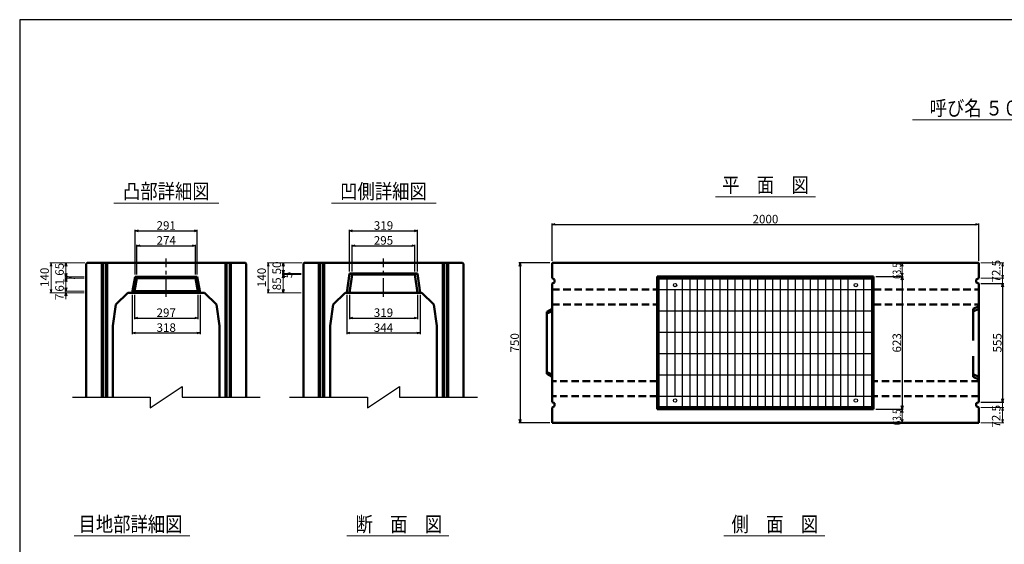
# Model space of a CAD drawing. Extents: x -25781 to 3479, y -12248 to 21783.
# Drawn here: x -15161 to -10546, y -3624 to -1165 of the extents above; entities that cross this region are included whole.
import ezdxf
from ezdxf.enums import TextEntityAlignment as Align

# ---------------------------------------------------------------- set-up
doc = ezdxf.new("R2010")
doc.units = 0
doc.header["$LTSCALE"] = 70
doc.header["$MEASUREMENT"] = 0
for name, pattern in [('CENTER', [2, 1.25, -0.25, 0.25, -0.25]), ('DASHED', [0.75, 0.5, -0.25]), ('DASHED2_21', [3.179348, 2.119565, -1.059783])]:
    doc.linetypes.add(name, pattern=pattern)
doc.layers.get('0').update_dxf_attribs({"linetype": 'CONTINUOUS'})
doc.layers.get('Defpoints').update_dxf_attribs({"linetype": 'CONTINUOUS'})
for name, color, linetype in [('_0-5_LAYER0032', 7, 'CONTINUOUS'), ('D-BMK', 2, 'CENTER'), ('WAKU', 7, 'CONTINUOUS'), ('グレーチング', 3, 'CONTINUOUS')]:
    doc.layers.add(name, color=color, linetype=linetype)
for name, color, linetype, lineweight in [('D-STR', 1, 'CONTINUOUS', 50), ('D-STR-DIM', 7, 'CONTINUOUS', 13), ('D-STR-HTXT', 7, 'CONTINUOUS', 13), ('D-STR-TXT', 7, 'CONTINUOUS', 13)]:
    doc.layers.add(name, color=color, linetype=linetype, lineweight=lineweight)
doc.styles.add('FDASTYLE3', font='MS Mincho.ttf', dxfattribs={"width": 0.8, "height": 40})
doc.styles.get("Standard").update_dxf_attribs({"font": 'MS Mincho.ttf', "width": 0.8})
doc.dimstyles.new('１０', dxfattribs={"dimscale": 10, "dimtxt": 4, "dimasz": 1.5, "dimexe": 0.5, "dimexo": 1, "dimgap": 0.5, "dimtad": 1, "dimdec": 0, "dimzin": 0, "dimdsep": 46, "dimtxsty": 'Standard', "dimblk": 'OPEN30', "dimcen": 0, "dimaunit": 1, "dimadec": 3, "dimazin": 0, "dimtfac": 1, "dimtdec": 0, "dimtix": 1, "dimtmove": 2, "dimatfit": 3, "dimldrblk": 'OPEN30', "dimfxl": 0, "dimtolj": 1, "dimtzin": 0, "dimarcsym": 0})

# ---------------------------------------------------------------- blocks, each defined once
blk = doc.blocks.new('_Open30')
at = {"color": 0, "linetype": 'ByBlock', "lineweight": -2}
for p, q in [((-1, 0.27), (0, 0)), ((0, 0), (-1, -0.27)), ((0, 0), (-1, 0))]:
    blk.add_line(p, q, dxfattribs=at)
blk = doc.blocks.new('*D56')
at = {"layer": 'D-STR-DIM', "color": 0, "linetype": 'Continuous', "lineweight": -2}
for p, q in [((-12665.8, -2294.6), (-12665.8, -2119.6)), ((-10665.8, -2294.6), (-10665.8, -2119.6)), ((-12650.8, -2124.6), (-10680.8, -2124.6))]:
    blk.add_line(p, q, dxfattribs=at)
at = {"layer": 'Defpoints', "color": 0, "linetype": 'Continuous'}
for p in [(-10665.8, -2124.6), (-12665.8, -2304.6), (-10665.8, -2304.6)]:
    blk.add_point(p, dxfattribs=at)
at = {"layer": 'D-STR-DIM', "color": 0, "linetype": 'Continuous', "lineweight": -2, "xscale": 15, "yscale": 15, "zscale": 15, "rotation": 180}
blk.add_blockref('_Open30', (-12665.8, -2124.6), dxfattribs=at)
at = {"layer": 'D-STR-DIM', "color": 0, "linetype": 'Continuous', "lineweight": -2, "xscale": 15, "yscale": 15, "zscale": 15}
blk.add_blockref('_Open30', (-10665.8, -2124.6), dxfattribs=at)
at = {"layer": 'D-STR-DIM', "color": 0, "linetype": 'Continuous', "insert": (-11665.8, -2099.6), "char_height": 40, "attachment_point": 5}
blk.add_mtext('\\A1;2000', dxfattribs=at)
blk = doc.blocks.new('*D81')
at = {"layer": 'D-STR-DIM', "color": 0, "linetype": 'Continuous', "lineweight": -2}
for p, q in [((-12675.8, -2304.6), (-12820.8, -2304.6)), ((-12815.8, -2319.6), (-12815.8, -3039.6)), ((-12675.8, -3054.6), (-12820.8, -3054.6))]:
    blk.add_line(p, q, dxfattribs=at)
at = {"layer": 'Defpoints', "color": 0, "linetype": 'Continuous'}
for p in [(-12665.8, -2304.6), (-12815.8, -3054.6), (-12665.8, -3054.6)]:
    blk.add_point(p, dxfattribs=at)
at = {"layer": 'D-STR-DIM', "color": 0, "linetype": 'Continuous', "lineweight": -2, "xscale": 15, "yscale": 15, "zscale": 15}
for p, rotation in [((-12815.8, -2304.6), 90), ((-12815.8, -3054.6), 270)]:
    blk.add_blockref('_Open30', p, dxfattribs=dict(at, rotation=rotation))
at = {"layer": 'D-STR-DIM', "color": 0, "linetype": 'Continuous', "insert": (-12840.8, -2679.6), "char_height": 40, "attachment_point": 5, "rotation": 90}
blk.add_mtext('\\A1;750', dxfattribs=at)
blk = doc.blocks.new('*D71')
at = {"layer": 'D-STR-DIM', "color": 0, "linetype": 'Continuous', "lineweight": -2}
for p, q in [((-10655.8, -2402.1), (-10549.2, -2402.1)), ((-10554.2, -2417.1), (-10554.2, -2942.1)), ((-10655.8, -2957.1), (-10549.2, -2957.1))]:
    blk.add_line(p, q, dxfattribs=at)
at = {"layer": 'Defpoints', "color": 0, "linetype": 'Continuous'}
for p in [(-10665.8, -2402.1), (-10665.8, -2957.1), (-10554.2, -2957.1)]:
    blk.add_point(p, dxfattribs=at)
at = {"layer": 'D-STR-DIM', "color": 0, "linetype": 'Continuous', "lineweight": -2, "xscale": 15, "yscale": 15, "zscale": 15}
for p, rotation in [((-10554.2, -2402.1), 90), ((-10554.2, -2957.1), 270)]:
    blk.add_blockref('_Open30', p, dxfattribs=dict(at, rotation=rotation))
at = {"layer": 'D-STR-DIM', "color": 0, "linetype": 'Continuous', "insert": (-10579.2, -2679.6), "char_height": 40, "attachment_point": 5, "rotation": 90}
blk.add_mtext('\\A1;555', dxfattribs=at)
blk = doc.blocks.new('*D72')
at = {"layer": 'D-STR-DIM', "color": 0, "linetype": 'Continuous', "lineweight": -2}
for p, q in [((-11148.8, -2368.6), (-11019.9, -2368.6)), ((-11024.9, -2383.6), (-11024.9, -2975.6)), ((-11148.8, -2990.6), (-11019.9, -2990.6))]:
    blk.add_line(p, q, dxfattribs=at)
at = {"layer": 'Defpoints', "color": 0, "linetype": 'Continuous'}
for p in [(-11158.8, -2368.6), (-11158.8, -2990.6), (-11024.9, -2990.6)]:
    blk.add_point(p, dxfattribs=at)
at = {"layer": 'D-STR-DIM', "color": 0, "linetype": 'Continuous', "lineweight": -2, "xscale": 15, "yscale": 15, "zscale": 15}
for p, rotation in [((-11024.9, -2368.6), 90), ((-11024.9, -2990.6), 270)]:
    blk.add_blockref('_Open30', p, dxfattribs=dict(at, rotation=rotation))
at = {"layer": 'D-STR-DIM', "color": 0, "linetype": 'Continuous', "insert": (-11049.9, -2679.6), "char_height": 40, "attachment_point": 5, "rotation": 90}
blk.add_mtext('\\A1;623', dxfattribs=at)
blk = doc.blocks.new('*D554')
at = {"layer": 'D-STR-DIM', "color": 0, "linetype": 'Continuous', "lineweight": -2}
for p, q in [((-14619.6, -2359.6), (-14619.6, -2149.6)), ((-14604.6, -2154.6), (-14343.6, -2154.6)), ((-14328.6, -2359.6), (-14328.6, -2149.6))]:
    blk.add_line(p, q, dxfattribs=at)
at = {"layer": 'Defpoints', "color": 0, "linetype": 'Continuous'}
for p in [(-14328.6, -2154.6), (-14619.6, -2369.6), (-14328.6, -2369.6)]:
    blk.add_point(p, dxfattribs=at)
at = {"layer": 'D-STR-DIM', "color": 0, "linetype": 'Continuous', "lineweight": -2, "xscale": 15, "yscale": 15, "zscale": 15, "rotation": 180}
blk.add_blockref('_Open30', (-14619.6, -2154.6), dxfattribs=at)
at = {"layer": 'D-STR-DIM', "color": 0, "linetype": 'Continuous', "lineweight": -2, "xscale": 15, "yscale": 15, "zscale": 15}
blk.add_blockref('_Open30', (-14328.6, -2154.6), dxfattribs=at)
at = {"layer": 'D-STR-DIM', "color": 0, "linetype": 'Continuous', "insert": (-14474.1, -2129.6), "char_height": 40, "attachment_point": 5}
blk.add_mtext('\\A1;291', dxfattribs=at)
blk = doc.blocks.new('*D555')
at = {"layer": 'D-STR-DIM', "color": 0, "linetype": 'Continuous', "lineweight": -2}
for p, q in [((-14611.1, -2359.6), (-14611.1, -2219.6)), ((-14596.1, -2224.6), (-14352.1, -2224.6)), ((-14337.1, -2359.6), (-14337.1, -2219.6))]:
    blk.add_line(p, q, dxfattribs=at)
at = {"layer": 'Defpoints', "color": 0, "linetype": 'Continuous'}
for p in [(-14337.1, -2224.6), (-14611.1, -2369.6), (-14337.1, -2369.6)]:
    blk.add_point(p, dxfattribs=at)
at = {"layer": 'D-STR-DIM', "color": 0, "linetype": 'Continuous', "lineweight": -2, "xscale": 15, "yscale": 15, "zscale": 15, "rotation": 180}
blk.add_blockref('_Open30', (-14611.1, -2224.6), dxfattribs=at)
at = {"layer": 'D-STR-DIM', "color": 0, "linetype": 'Continuous', "lineweight": -2, "xscale": 15, "yscale": 15, "zscale": 15}
blk.add_blockref('_Open30', (-14337.1, -2224.6), dxfattribs=at)
at = {"layer": 'D-STR-DIM', "color": 0, "linetype": 'Continuous', "insert": (-14474.1, -2199.6), "char_height": 40, "attachment_point": 5}
blk.add_mtext('\\A1;274', dxfattribs=at)
blk = doc.blocks.new('*D556')
at = {"layer": 'D-STR-DIM', "color": 0, "linetype": 'Continuous', "lineweight": -2}
for p, q in [((-14622.6, -2454.6), (-14622.6, -2568.3)), ((-14325.6, -2454.6), (-14325.6, -2568.3)), ((-14607.6, -2563.3), (-14340.6, -2563.3))]:
    blk.add_line(p, q, dxfattribs=at)
at = {"layer": 'Defpoints', "color": 0, "linetype": 'Continuous'}
for p in [(-14622.6, -2444.6), (-14325.6, -2444.6), (-14325.6, -2563.3)]:
    blk.add_point(p, dxfattribs=at)
at = {"layer": 'D-STR-DIM', "color": 0, "linetype": 'Continuous', "lineweight": -2, "xscale": 15, "yscale": 15, "zscale": 15, "rotation": 180}
blk.add_blockref('_Open30', (-14622.6, -2563.3), dxfattribs=at)
at = {"layer": 'D-STR-DIM', "color": 0, "linetype": 'Continuous', "lineweight": -2, "xscale": 15, "yscale": 15, "zscale": 15}
blk.add_blockref('_Open30', (-14325.6, -2563.3), dxfattribs=at)
at = {"layer": 'D-STR-DIM', "color": 0, "linetype": 'Continuous', "insert": (-14474.1, -2538.3), "char_height": 40, "attachment_point": 5}
blk.add_mtext('\\A1;297', dxfattribs=at)
blk = doc.blocks.new('*D557')
at = {"layer": 'D-STR-DIM', "color": 0, "linetype": 'Continuous', "lineweight": -2}
for p, q in [((-14633.1, -2454.6), (-14633.1, -2638.3)), ((-14315.1, -2454.6), (-14315.1, -2638.3)), ((-14618.1, -2633.3), (-14330.1, -2633.3))]:
    blk.add_line(p, q, dxfattribs=at)
at = {"layer": 'Defpoints', "color": 0, "linetype": 'Continuous'}
for p in [(-14633.1, -2444.6), (-14315.1, -2444.6), (-14315.1, -2633.3)]:
    blk.add_point(p, dxfattribs=at)
at = {"layer": 'D-STR-DIM', "color": 0, "linetype": 'Continuous', "lineweight": -2, "xscale": 15, "yscale": 15, "zscale": 15, "rotation": 180}
blk.add_blockref('_Open30', (-14633.1, -2633.3), dxfattribs=at)
at = {"layer": 'D-STR-DIM', "color": 0, "linetype": 'Continuous', "lineweight": -2, "xscale": 15, "yscale": 15, "zscale": 15}
blk.add_blockref('_Open30', (-14315.1, -2633.3), dxfattribs=at)
at = {"layer": 'D-STR-DIM', "color": 0, "linetype": 'Continuous', "insert": (-14474.1, -2608.3), "char_height": 40, "attachment_point": 5}
blk.add_mtext('\\A1;318', dxfattribs=at)
blk = doc.blocks.new('*D559')
at = {"layer": 'D-STR-DIM', "color": 0, "linetype": 'Continuous', "lineweight": -2}
for p, q in [((-13603.4, -2344.6), (-13603.4, -2219.6)), ((-13588.4, -2224.6), (-13323.4, -2224.6)), ((-13308.4, -2344.6), (-13308.4, -2219.6))]:
    blk.add_line(p, q, dxfattribs=at)
at = {"layer": 'Defpoints', "color": 0, "linetype": 'Continuous'}
for p in [(-13308.4, -2224.6), (-13603.4, -2354.6), (-13308.4, -2354.6)]:
    blk.add_point(p, dxfattribs=at)
at = {"layer": 'D-STR-DIM', "color": 0, "linetype": 'Continuous', "lineweight": -2, "xscale": 15, "yscale": 15, "zscale": 15, "rotation": 180}
blk.add_blockref('_Open30', (-13603.4, -2224.6), dxfattribs=at)
at = {"layer": 'D-STR-DIM', "color": 0, "linetype": 'Continuous', "lineweight": -2, "xscale": 15, "yscale": 15, "zscale": 15}
blk.add_blockref('_Open30', (-13308.4, -2224.6), dxfattribs=at)
at = {"layer": 'D-STR-DIM', "color": 0, "linetype": 'Continuous', "insert": (-13455.9, -2199.6), "char_height": 40, "attachment_point": 5}
blk.add_mtext('\\A1;295', dxfattribs=at)
blk = doc.blocks.new('*D558')
at = {"layer": 'D-STR-DIM', "color": 0, "linetype": 'Continuous', "lineweight": -2}
for p, q in [((-13615.4, -2344.6), (-13615.4, -2149.6)), ((-13600.4, -2154.6), (-13311.4, -2154.6)), ((-13296.4, -2344.6), (-13296.4, -2149.6))]:
    blk.add_line(p, q, dxfattribs=at)
at = {"layer": 'Defpoints', "color": 0, "linetype": 'Continuous'}
for p in [(-13296.4, -2154.6), (-13615.4, -2354.6), (-13296.4, -2354.6)]:
    blk.add_point(p, dxfattribs=at)
at = {"layer": 'D-STR-DIM', "color": 0, "linetype": 'Continuous', "lineweight": -2, "xscale": 15, "yscale": 15, "zscale": 15, "rotation": 180}
blk.add_blockref('_Open30', (-13615.4, -2154.6), dxfattribs=at)
at = {"layer": 'D-STR-DIM', "color": 0, "linetype": 'Continuous', "lineweight": -2, "xscale": 15, "yscale": 15, "zscale": 15}
blk.add_blockref('_Open30', (-13296.4, -2154.6), dxfattribs=at)
at = {"layer": 'D-STR-DIM', "color": 0, "linetype": 'Continuous', "insert": (-13455.9, -2129.6), "char_height": 40, "attachment_point": 5}
blk.add_mtext('\\A1;319', dxfattribs=at)
blk = doc.blocks.new('*D561')
at = {"layer": 'D-STR-DIM', "color": 0, "linetype": 'Continuous', "lineweight": -2}
for p, q in [((-13615.2, -2454.6), (-13615.2, -2568.3)), ((-13296.6, -2454.6), (-13296.6, -2568.3)), ((-13600.2, -2563.3), (-13311.6, -2563.3))]:
    blk.add_line(p, q, dxfattribs=at)
at = {"layer": 'Defpoints', "color": 0, "linetype": 'Continuous'}
for p in [(-13615.2, -2444.6), (-13296.6, -2444.6), (-13296.6, -2563.3)]:
    blk.add_point(p, dxfattribs=at)
at = {"layer": 'D-STR-DIM', "color": 0, "linetype": 'Continuous', "lineweight": -2, "xscale": 15, "yscale": 15, "zscale": 15, "rotation": 180}
blk.add_blockref('_Open30', (-13615.2, -2563.3), dxfattribs=at)
at = {"layer": 'D-STR-DIM', "color": 0, "linetype": 'Continuous', "lineweight": -2, "xscale": 15, "yscale": 15, "zscale": 15}
blk.add_blockref('_Open30', (-13296.6, -2563.3), dxfattribs=at)
at = {"layer": 'D-STR-DIM', "color": 0, "linetype": 'Continuous', "insert": (-13455.9, -2538.3), "char_height": 40, "attachment_point": 5}
blk.add_mtext('\\A1;319', dxfattribs=at)
blk = doc.blocks.new('*D560')
at = {"layer": 'D-STR-DIM', "color": 0, "linetype": 'Continuous', "lineweight": -2}
for p, q in [((-13627.9, -2454.6), (-13627.9, -2638.3)), ((-13283.9, -2454.6), (-13283.9, -2638.3)), ((-13612.9, -2633.3), (-13298.9, -2633.3))]:
    blk.add_line(p, q, dxfattribs=at)
at = {"layer": 'Defpoints', "color": 0, "linetype": 'Continuous'}
for p in [(-13627.9, -2444.6), (-13283.9, -2444.6), (-13283.9, -2633.3)]:
    blk.add_point(p, dxfattribs=at)
at = {"layer": 'D-STR-DIM', "color": 0, "linetype": 'Continuous', "lineweight": -2, "xscale": 15, "yscale": 15, "zscale": 15, "rotation": 180}
blk.add_blockref('_Open30', (-13627.9, -2633.3), dxfattribs=at)
at = {"layer": 'D-STR-DIM', "color": 0, "linetype": 'Continuous', "lineweight": -2, "xscale": 15, "yscale": 15, "zscale": 15}
blk.add_blockref('_Open30', (-13283.9, -2633.3), dxfattribs=at)
at = {"layer": 'D-STR-DIM', "color": 0, "linetype": 'Continuous', "insert": (-13455.9, -2608.3), "char_height": 40, "attachment_point": 5}
blk.add_mtext('\\A1;344', dxfattribs=at)

msp = doc.modelspace()

# ---------------------------------------------------------------- linework, layer by layer
at = {"color": 0, "linetype": 'ByBlock', "lineweight": -2}
for p, q in [((-14948.2, -2319.6), (-14944.1, -2304.6)), ((-14944.1, -2304.6), (-14940.1, -2319.6)), ((-13929.9, -2319.6), (-13925.9, -2304.6)), ((-13925.9, -2304.6), (-13921.9, -2319.6)), ((-13925.9, -2354.6), (-13929.9, -2339.6)), ((-13925.9, -2354.6), (-13929.9, -2339.6)), ((-13921.9, -2339.6), (-13925.9, -2354.6)), ((-13921.9, -2339.6), (-13925.9, -2354.6)), ((-14944.1, -2369.6), (-14948.2, -2354.6)), ((-14944.1, -2369.6), (-14948.2, -2354.6)), ((-14948.2, -2391.6), (-14944.1, -2376.6)), ((-14940.1, -2354.6), (-14944.1, -2369.6)), ((-14940.1, -2354.6), (-14944.1, -2369.6)), ((-14944.1, -2376.6), (-14940.1, -2391.6)), ((-13929.9, -2374.6), (-13925.9, -2359.6)), ((-13925.9, -2359.6), (-13921.9, -2374.6)), ((-14944.1, -2437.6), (-14948.2, -2422.6)), ((-14948.2, -2459.6), (-14944.1, -2444.6)), ((-14940.1, -2422.6), (-14944.1, -2437.6)), ((-14944.1, -2444.6), (-14940.1, -2459.6)), ((-13925.9, -2444.6), (-13929.9, -2429.6)), ((-13921.9, -2429.6), (-13925.9, -2444.6))]:
    msp.add_line(p, q, dxfattribs=at)
at = {"layer": '_0-5_LAYER0032', "color": 7}
for p, q in [((-14549.1, -2984.6), (-14399.1, -2884.6)), ((-14399.1, -2884.6), (-14399.1, -2934.6)), ((-13530.9, -2984.6), (-13380.9, -2884.6)), ((-13380.9, -2884.6), (-13380.9, -2934.6)), ((-14914.1, -2934.6), (-14549.1, -2934.6)), ((-14549.1, -2934.6), (-14549.1, -2984.6)), ((-14399.1, -2934.6), (-14034.1, -2934.6)), ((-13895.9, -2934.6), (-13530.9, -2934.6)), ((-13530.9, -2934.6), (-13530.9, -2984.6)), ((-13380.9, -2934.6), (-13015.9, -2934.6))]:
    msp.add_line(p, q, dxfattribs=at)
at = {"layer": 'D-BMK', "linetype": 'CENTER'}
for p, q in [((-14474.1, -2464.6), (-14474.1, -2284.6)), ((-13455.9, -2464.6), (-13455.9, -2284.6))]:
    msp.add_line(p, q, dxfattribs=at)
at = {"layer": 'D-STR', "linetype": 'Continuous'}
for p, q in [((-14849.1, -2308.6), (-14845.1, -2304.6)), ((-14845.1, -2304.6), (-14103.1, -2304.6)), ((-14776.6, -2304.6), (-14776.6, -2934.6)), ((-14771.6, -2934.6), (-14771.6, -2304.6)), ((-14756.6, -2304.6), (-14756.6, -2934.6)), ((-14751.6, -2934.6), (-14751.6, -2304.6)), ((-14196.6, -2934.6), (-14196.6, -2304.6)), ((-14191.6, -2304.6), (-14191.6, -2934.6)), ((-14176.6, -2934.6), (-14176.6, -2304.6)), ((-14171.6, -2304.6), (-14171.6, -2934.6)), ((-14103.1, -2304.6), (-14099.1, -2308.6)), ((-13830.9, -2308.6), (-13826.9, -2304.6)), ((-13826.9, -2304.6), (-13084.9, -2304.6)), ((-13758.4, -2304.6), (-13758.4, -2934.6)), ((-13753.4, -2934.6), (-13753.4, -2304.6)), ((-13738.4, -2304.6), (-13738.4, -2934.6)), ((-13733.4, -2934.6), (-13733.4, -2304.6)), ((-13178.4, -2934.6), (-13178.4, -2304.6)), ((-13173.4, -2304.6), (-13173.4, -2934.6)), ((-13158.4, -2934.6), (-13158.4, -2304.6)), ((-13153.4, -2304.6), (-13153.4, -2934.6)), ((-13084.9, -2304.6), (-13080.9, -2308.6)), ((-10665.8, -2304.6), (-12665.8, -2304.6)), ((-12665.8, -2304.6), (-12665.8, -2377.1)), ((-10665.8, -2377.1), (-10665.8, -2304.6)), ((-14849.1, -2308.6), (-14849.1, -2934.6)), ((-14099.1, -2308.6), (-14099.1, -2934.6)), ((-13830.9, -2308.6), (-13830.9, -2934.6)), ((-13080.9, -2308.6), (-13080.9, -2934.6)), ((-14633.1, -2444.6), (-14619.6, -2369.6)), ((-14622.6, -2437.6), (-14611.1, -2376.6)), ((-14328.6, -2369.6), (-14619.6, -2369.6)), ((-14611.1, -2376.6), (-14619.6, -2369.6)), ((-14337.1, -2376.6), (-14611.1, -2376.6)), ((-14337.1, -2376.6), (-14328.6, -2369.6)), ((-14325.6, -2437.6), (-14337.1, -2376.6)), ((-14315.1, -2444.6), (-14328.6, -2369.6)), ((-13627.9, -2444.6), (-13615.4, -2354.6)), ((-13296.4, -2354.6), (-13615.4, -2354.6)), ((-13603.4, -2359.6), (-13615.4, -2354.6)), ((-13615.2, -2444.6), (-13603.4, -2359.6)), ((-13308.4, -2359.6), (-13603.4, -2359.6)), ((-13308.4, -2359.6), (-13296.4, -2354.6)), ((-13296.6, -2444.6), (-13308.4, -2359.6)), ((-13283.9, -2444.6), (-13296.4, -2354.6)), ((-12665.8, -2377.1), (-12653.8, -2382.1)), ((-12653.8, -2397.1), (-12665.8, -2402.1)), ((-12653.8, -2382.1), (-12653.8, -2397.1)), ((-11158.8, -2368.6), (-12172.8, -2368.6)), ((-12172.8, -2368.6), (-12172.8, -2990.6)), ((-12168.3, -2368.6), (-12168.3, -2990.6)), ((-12168.3, -2374.6), (-11163.3, -2374.6)), ((-11163.3, -2990.6), (-11163.3, -2368.6)), ((-11158.8, -2990.6), (-11158.8, -2368.6)), ((-10665.8, -2377.1), (-10677.8, -2382.1)), ((-10677.8, -2382.1), (-10677.8, -2397.1)), ((-10677.8, -2397.1), (-10665.8, -2402.1)), ((-14654.1, -2444.6), (-14710.1, -2500.6)), ((-14654.1, -2444.6), (-14294.1, -2444.6)), ((-14622.6, -2437.6), (-14633.1, -2444.6)), ((-14622.6, -2437.6), (-14325.6, -2437.6)), ((-14325.6, -2437.6), (-14315.1, -2444.6)), ((-14294.1, -2444.6), (-14238.1, -2500.6)), ((-13635.9, -2444.6), (-13691.9, -2500.6)), ((-13635.9, -2444.6), (-13275.9, -2444.6)), ((-13275.9, -2444.6), (-13219.9, -2500.6)), ((-12665.8, -2402.1), (-12665.8, -2957.1)), ((-10665.8, -2957.1), (-10665.8, -2402.1)), ((-14710.1, -2500.6), (-14724.1, -2600.6)), ((-14238.1, -2500.6), (-14224.1, -2600.6)), ((-13691.9, -2500.6), (-13705.9, -2600.6)), ((-13219.9, -2500.6), (-13205.9, -2600.6)), ((-12665.8, -2520.5), (-12690.8, -2534)), ((-12665.8, -2531.1), (-12690.8, -2542.6)), ((-12690.8, -2534), (-12690.8, -2825.2)), ((-14724.1, -2600.6), (-14724.1, -2934.6)), ((-14224.1, -2600.6), (-14224.1, -2934.6)), ((-13705.9, -2600.6), (-13705.9, -2934.6)), ((-13205.9, -2600.6), (-13205.9, -2934.6)), ((-12665.8, -2828.1), (-12690.8, -2816.6)), ((-12665.8, -2838.7), (-12690.8, -2825.2)), ((-12665.8, -2957.1), (-12653.8, -2962.1)), ((-12653.8, -2977.1), (-12665.8, -2982.1)), ((-12665.8, -2982.1), (-12665.8, -3054.6)), ((-12653.8, -2962.1), (-12653.8, -2977.1)), ((-12172.8, -2990.6), (-11158.8, -2990.6)), ((-11163.3, -2984.6), (-12168.3, -2984.6)), ((-10665.8, -2957.1), (-10677.8, -2962.1)), ((-10677.8, -2962.1), (-10677.8, -2977.1)), ((-10677.8, -2977.1), (-10665.8, -2982.1)), ((-10665.8, -3054.6), (-10665.8, -2982.1)), ((-12665.8, -3054.6), (-10665.8, -3054.6))]:
    msp.add_line(p, q, dxfattribs=at)
at = {"layer": 'D-STR', "linetype": 'DASHED'}
for p, q in [((-12665.8, -2429.6), (-12172.8, -2429.6)), ((-11158.8, -2429.6), (-10665.8, -2429.6)), ((-12665.8, -2499.6), (-12172.8, -2499.6)), ((-11158.8, -2499.6), (-10665.8, -2499.6)), ((-12172.8, -2859.6), (-12665.8, -2859.6)), ((-10665.8, -2859.6), (-11158.8, -2859.6)), ((-12172.8, -2929.6), (-12665.8, -2929.6)), ((-10665.8, -2929.6), (-11158.8, -2929.6))]:
    msp.add_line(p, q, dxfattribs=at)
at = {"layer": 'D-STR', "linetype": 'DASHED2_21'}
for p, q in [((-10665.8, -2507.5), (-10692.8, -2520)), ((-10692.8, -2520), (-10692.8, -2839.3)), ((-10665.8, -2520.1), (-10692.8, -2532.1)), ((-10665.8, -2839.1), (-10692.8, -2827.1)), ((-10665.8, -2851.7), (-10692.8, -2839.3))]:
    msp.add_line(p, q, dxfattribs=at)
at = {"layer": 'D-STR-DIM', "linetype": 'Continuous'}
for p, q in [((-14855.1, -2304.6), (-15019.1, -2304.6)), ((-14855.1, -2304.6), (-14949.1, -2304.6)), ((-14944.1, -2304.6), (-14944.1, -2444.6)), ((-13836.9, -2304.6), (-14000.9, -2304.6)), ((-13836.9, -2304.6), (-13930.9, -2304.6)), ((-13925.9, -2304.6), (-13925.9, -2444.6)), ((-11148.8, -2304.6), (-11019.9, -2304.6)), ((-10655.8, -2304.6), (-10549.2, -2304.6)), ((-15014.1, -2319.6), (-15014.1, -2429.6)), ((-13995.9, -2319.6), (-13995.9, -2429.6)), ((-11024.9, -2319.6), (-11024.9, -2353.6)), ((-10554.2, -2319.6), (-10554.2, -2362.1)), ((-10554.2, -2362.1), (-10554.2, -2347.1)), ((-14859.1, -2369.6), (-14949.1, -2369.6)), ((-14859.1, -2369.6), (-14949.1, -2369.6)), ((-14859.1, -2376.6), (-14949.1, -2376.6)), ((-14859.1, -2376.6), (-14949.1, -2376.6)), ((-13840.9, -2354.6), (-13930.9, -2354.6)), ((-13840.9, -2354.6), (-13930.9, -2354.6)), ((-13840.9, -2359.6), (-13930.9, -2359.6)), ((-13840.9, -2359.6), (-13930.9, -2359.6)), ((-11148.8, -2368.6), (-11019.9, -2368.6)), ((-10655.8, -2377.1), (-10549.2, -2377.1)), ((-10655.8, -2377.1), (-10549.2, -2377.1)), ((-10554.2, -2377.1), (-10554.2, -2402.1)), ((-14859.1, -2444.6), (-15019.1, -2444.6)), ((-14859.1, -2437.6), (-14949.1, -2437.6)), ((-14859.1, -2437.6), (-14949.1, -2437.6)), ((-14859.1, -2444.6), (-14949.1, -2444.6)), ((-14944.1, -2444.6), (-14944.1, -2468.6)), ((-13840.9, -2444.6), (-14000.9, -2444.6)), ((-13840.9, -2444.6), (-13930.9, -2444.6)), ((-10655.8, -2402.1), (-10549.2, -2402.1)), ((-10554.2, -2417.1), (-10554.2, -2432.1)), ((-14944.1, -2459.6), (-14944.1, -2474.6)), ((-10554.2, -2942.1), (-10554.2, -2927.1)), ((-11148.8, -2990.6), (-11019.9, -2990.6)), ((-10655.8, -2957.1), (-10549.2, -2957.1)), ((-10655.8, -2982.1), (-10549.2, -2982.1)), ((-10655.8, -2982.1), (-10549.2, -2982.1)), ((-10554.2, -2982.1), (-10554.2, -2957.1)), ((-10554.2, -2997.1), (-10554.2, -3012.1)), ((-10554.2, -3039.6), (-10554.2, -2997.1)), ((-11024.9, -3005.6), (-11024.9, -3039.6)), ((-11034.9, -3054.6), (-11029.9, -3054.6)), ((-10655.8, -3054.6), (-10549.2, -3054.6))]:
    msp.add_line(p, q, dxfattribs=at)
at = {"layer": 'D-STR-HTXT', "linetype": 'Continuous'}
for p, q in [((-10977.1, -1634.2), (-9999.3, -1634.2)), ((-14720, -2024.6), (-14228.3, -2024.6)), ((-13698.9, -2024.6), (-13209.6, -2024.6)), ((-11900.4, -1994.6), (-11431.5, -1994.6)), ((-14905.3, -3584.8), (-14363.1, -3584.8)), ((-13627.7, -3584.8), (-13149.1, -3584.8)), ((-11860.5, -3584.8), (-11387.8, -3584.8))]:
    msp.add_line(p, q, dxfattribs=at)
at = {"layer": 'WAKU', "color": 2}
msp.add_lwpolyline([(-15160.9, -6401.8), (-6340.9, -6401.8), (-6340.9, -1164.8), (-15160.9, -1164.8)], close=True, dxfattribs=at)
at = {"layer": 'グレーチング', "linetype": 'Continuous'}
for p, q in [((-12163.3, -2379.6), (-11168.3, -2379.6)), ((-12163.3, -2979.6), (-12163.3, -2379.6)), ((-12126.3, -2979.6), (-12126.3, -2379.6)), ((-12054.1, -2979.6), (-12054.1, -2379.6)), ((-12018.8, -2979.6), (-12018.8, -2379.6)), ((-11983.5, -2979.6), (-11983.5, -2379.6)), ((-11948.2, -2979.6), (-11948.2, -2379.6)), ((-11912.9, -2979.6), (-11912.9, -2379.6)), ((-11877.6, -2979.6), (-11877.6, -2379.6)), ((-11842.3, -2979.6), (-11842.3, -2379.6)), ((-11807, -2979.6), (-11807, -2379.6)), ((-11771.7, -2979.6), (-11771.7, -2379.6)), ((-11736.4, -2979.6), (-11736.4, -2379.6)), ((-11701.1, -2979.6), (-11701.1, -2379.6)), ((-11665.8, -2979.6), (-11665.8, -2379.6)), ((-11630.5, -2979.6), (-11630.5, -2379.6)), ((-11595.2, -2979.6), (-11595.2, -2379.6)), ((-11559.9, -2979.6), (-11559.9, -2379.6)), ((-11524.6, -2979.6), (-11524.6, -2379.6)), ((-11489.3, -2979.6), (-11489.3, -2379.6)), ((-11454, -2979.6), (-11454, -2379.6)), ((-11418.7, -2979.6), (-11418.7, -2379.6)), ((-11383.4, -2979.6), (-11383.4, -2379.6)), ((-11348.1, -2979.6), (-11348.1, -2379.6)), ((-11312.8, -2979.6), (-11312.8, -2379.6)), ((-11277.5, -2979.6), (-11277.5, -2379.6)), ((-11205.3, -2979.6), (-11205.3, -2379.6)), ((-11168.3, -2379.6), (-11168.3, -2979.6)), ((-12163.3, -2429.6), (-11168.3, -2429.6)), ((-12089.3, -2929.6), (-12089.3, -2429.6)), ((-11242.3, -2929.6), (-11242.3, -2429.6)), ((-12163.3, -2529.6), (-11168.3, -2529.6)), ((-12163.3, -2629.6), (-11168.3, -2629.6)), ((-12163.3, -2729.6), (-11168.3, -2729.6)), ((-12163.3, -2829.6), (-11168.3, -2829.6)), ((-12163.3, -2929.6), (-11168.3, -2929.6)), ((-11168.3, -2979.6), (-12163.3, -2979.6))]:
    msp.add_line(p, q, dxfattribs=at)
for centre in [(-12089.3, -2409.1), (-11242.3, -2409.1), (-12089.3, -2950.1), (-11242.3, -2950.1)]:
    msp.add_circle(centre, 8, dxfattribs=at)

# ---------------------------------------------------------------- block references
at = {"layer": 'D-STR-DIM', "linetype": 'Continuous', "yscale": 15, "zscale": 15}
for p, xscale, rotation in [((-15014.1, -2304.6), 15, 90), ((-13995.9, -2304.6), 15, 90), ((-11024.9, -2304.6), 15, 90), ((-10554.2, -2304.6), 15, 90), ((-11024.9, -2368.6), 15, 270), ((-10554.2, -2377.1), 15, 270), ((-10554.2, -2377.1), 15, 270), ((-15014.1, -2444.6), 15, 270), ((-13995.9, -2444.6), 15, 270), ((-10554.2, -2402.1), 15, 90), ((-10554.2, -2957.1), -15, 90), ((-11024.9, -2990.6), 15, 90), ((-10554.2, -2982.1), -15, 270), ((-10554.2, -2982.1), -15, 270), ((-11024.9, -3054.6), 15, 270), ((-10554.2, -3054.6), -15, 90)]:
    msp.add_blockref('_Open30', p, dxfattribs=dict(at, xscale=xscale, rotation=rotation))

# ---------------------------------------------------------------- texts
at = {"layer": 'D-STR-DIM', "linetype": 'Continuous', "width": 0.7}
for p in [(-11029.9, -2380), (-11029.9, -3066)]:
    msp.add_text('63.5', height=40, rotation=90, dxfattribs=at).set_placement(p)
at = {"layer": 'D-STR-DIM', "linetype": 'Continuous', "char_height": 40, "attachment_point": 5, "rotation": 90}
for s, insert in [('50', (-13950.9, -2328.6)), ('72.5', (-10579.2, -2343.7)), ('140', (-15039.1, -2372.6)), ('65', (-14969.1, -2334.8)), ('140', (-14021.8, -2373.4)), ('5', (-13898.6, -2361.7)), ('61', (-14969.1, -2409.5)), ('7', (-14916.9, -2375.8)), ('85', (-13950.9, -2403.2)), ('7', (-14969.1, -2464.1)), ('72.5', (-10579.2, -3024.1))]:
    msp.add_mtext(s, dxfattribs=dict(at, insert=insert))
at = {"layer": 'D-STR-TXT', "style": 'FDASTYLE3', "width": 0.85}
for s, p in [('呼び名 ５００×８００', (-10481.2, -1614.2)), ('凸部詳細図', (-14473.6, -2004.6)), ('凹側詳細図', (-13455.9, -2004.6)), ('平\u3000面\u3000図', (-11665.8, -1974.6)), ('目地部詳細図', (-14641.7, -3564.8)), ('断\u3000面\u3000図', (-13384.1, -3564.8)), ('側\u3000面\u3000図', (-11621.9, -3564.8))]:
    msp.add_text(s, height=70, dxfattribs=at).set_placement(p, align=Align.CENTER)

# ---------------------------------------------------------------- dimensions: what is measured, and where the dimension line sits
at = {"layer": 'D-STR-DIM', "linetype": 'Continuous'}
for base, p1, p2, picture, middle in [((-10665.8, -2124.6), (-12665.8, -2304.6), (-10665.8, -2304.6), '*D56', (-11665.8, -2099.6)), ((-14328.6, -2154.6), (-14619.6, -2369.6), (-14328.6, -2369.6), '*D554', (-14474.1, -2129.6)), ((-13296.4, -2154.6), (-13615.4, -2354.6), (-13296.4, -2354.6), '*D558', (-13455.9, -2129.6)), ((-14337.1, -2224.6), (-14611.1, -2369.6), (-14337.1, -2369.6), '*D555', (-14474.1, -2199.6)), ((-13308.4, -2224.6), (-13603.4, -2354.6), (-13308.4, -2354.6), '*D559', (-13455.9, -2199.6)), ((-14315.1, -2633.3), (-14633.1, -2444.6), (-14315.1, -2444.6), '*D557', (-14474.1, -2608.3)), ((-14325.6, -2563.3), (-14622.6, -2444.6), (-14325.6, -2444.6), '*D556', (-14474.1, -2538.3)), ((-13283.9, -2633.3), (-13627.9, -2444.6), (-13283.9, -2444.6), '*D560', (-13455.9, -2608.3)), ((-13296.6, -2563.3), (-13615.2, -2444.6), (-13296.6, -2444.6), '*D561', (-13455.9, -2538.3))]:
    dim = msp.add_linear_dim(base=base, p1=p1, p2=p2, dimstyle='１０', dxfattribs=at)
    dim.commit()
    dim.dimension.update_dxf_attribs({"geometry": picture, "text_midpoint": middle})
for base, p1, p2, picture, middle in [((-12815.8, -3054.6), (-12665.8, -2304.6), (-12665.8, -3054.6), '*D81', (-12840.8, -2679.6)), ((-10554.2, -2957.1), (-10665.8, -2402.1), (-10665.8, -2957.1), '*D71', (-10579.2, -2679.6))]:
    dim = msp.add_linear_dim(base=base, p1=p1, p2=p2, angle=90, dimstyle='１０', dxfattribs=at)
    dim.commit()
    dim.dimension.update_dxf_attribs({"geometry": picture, "text_midpoint": middle})
dim = msp.add_linear_dim(base=(-11024.9, -2990.6), p1=(-11158.8, -2368.6), p2=(-11158.8, -2990.6), angle=90, text='623', dimstyle='１０', dxfattribs=at)
dim.commit()
dim.dimension.update_dxf_attribs({"geometry": '*D72', "text_midpoint": (-11049.9, -2679.6)})

doc.saveas('drawing.dxf')
